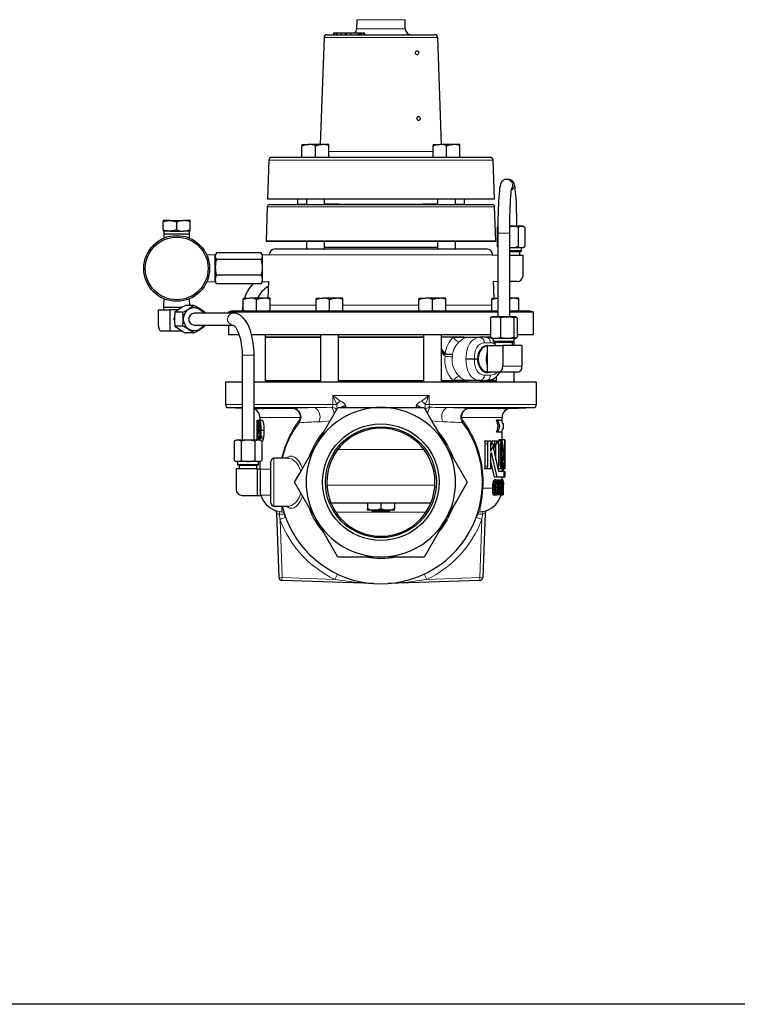
# Model space of a CAD drawing. Units: inches. Extents: x 0.5 to 30.5, y 0.5 to 21.
# Drawn here: x 15.5 to 23, y 0.5 to 10.8 of the extents above; entities that cross this region are included whole.
import ezdxf

# ---------------------------------------------------------------- set-up
doc = ezdxf.new("R2010")
doc.units = ezdxf.units.IN
doc.header["$MEASUREMENT"] = 0
doc.linetypes.add('SLD-Solid', pattern=[0])
doc.layers.add('TITLE_BLOCK', color=7, linetype='SLD-Solid', lineweight=30)

msp = doc.modelspace()

# ---------------------------------------------------------------- linework, layer by layer
at = {"color": 7, "linetype": 'SLD-Solid', "lineweight": 30}
for p, q in [((19.024, 10.793), (19.021, 10.696)), ((19.53, 10.696), (19.527, 10.793)), ((18.681, 10.606), (18.642, 9.489)), ((18.712, 10.636), (19.839, 10.636)), ((18.781, 10.651), (18.781, 10.636)), ((18.782, 10.651), (18.781, 10.651)), ((18.782, 10.651), (18.782, 10.636)), ((18.809, 10.651), (18.782, 10.651)), ((18.788, 10.653), (18.788, 10.651)), ((18.809, 10.651), (18.809, 10.636)), ((18.815, 10.651), (18.809, 10.651)), ((18.815, 10.651), (18.815, 10.636)), ((18.856, 10.651), (18.815, 10.651)), ((18.853, 10.653), (18.853, 10.651)), ((18.856, 10.651), (18.856, 10.636)), ((18.902, 10.651), (18.856, 10.651)), ((18.902, 10.651), (18.902, 10.636)), ((18.914, 10.651), (18.902, 10.651)), ((18.914, 10.651), (18.914, 10.636)), ((18.958, 10.651), (18.914, 10.651)), ((18.916, 10.651), (18.916, 10.653)), ((18.958, 10.651), (18.958, 10.636)), ((19.035, 10.651), (18.958, 10.651)), ((18.969, 10.653), (18.969, 10.651)), ((19.035, 10.651), (19.035, 10.636)), ((19.043, 10.651), (19.035, 10.651)), ((19.043, 10.651), (19.043, 10.636)), ((19.06, 10.651), (19.043, 10.651)), ((19.06, 10.651), (19.06, 10.636)), ((19.069, 10.651), (19.06, 10.651)), ((19.069, 10.651), (19.069, 10.636)), ((19.094, 10.651), (19.069, 10.651)), ((19.094, 10.651), (19.094, 10.636)), ((19.102, 10.651), (19.094, 10.651)), ((19.102, 10.651), (19.102, 10.636)), ((19.909, 9.489), (19.87, 10.606)), ((18.45, 9.489), (18.45, 9.476)), ((18.45, 9.489), (18.52, 9.489)), ((18.45, 9.355), (18.45, 9.476)), ((18.661, 9.489), (18.52, 9.489)), ((18.59, 9.355), (18.59, 9.476)), ((18.731, 9.489), (18.661, 9.489)), ((18.731, 9.476), (18.731, 9.489)), ((18.731, 9.355), (18.731, 9.476)), ((19.82, 9.489), (19.82, 9.476)), ((19.82, 9.489), (19.89, 9.489)), ((19.82, 9.355), (19.82, 9.476)), ((20.031, 9.489), (19.89, 9.489)), ((19.96, 9.355), (19.96, 9.476)), ((20.101, 9.489), (20.031, 9.489)), ((20.101, 9.476), (20.101, 9.489)), ((20.101, 9.355), (20.101, 9.476)), ((18.103, 9.324), (18.089, 8.918)), ((18.134, 9.355), (20.416, 9.355)), ((20.462, 8.918), (20.448, 9.324)), ((20.605, 9.124), (20.59, 9.124)), ((18.437, 8.917), (18.089, 8.917)), ((18.111, 8.861), (20.44, 8.861)), ((18.398, 8.865), (18.397, 8.861)), ((18.398, 8.865), (18.497, 8.865)), ((18.402, 8.917), (18.402, 8.865)), ((20.462, 8.917), (18.437, 8.917)), ((18.497, 8.917), (18.497, 8.861)), ((18.684, 8.861), (18.684, 8.917)), ((18.684, 8.865), (18.69, 8.865)), ((18.788, 8.865), (18.69, 8.865)), ((18.788, 8.865), (18.81, 8.865)), ((18.816, 8.865), (18.788, 8.865)), ((18.837, 8.865), (18.816, 8.865)), ((18.822, 8.865), (18.836, 8.865)), ((18.837, 8.865), (19.714, 8.865)), ((19.735, 8.865), (19.714, 8.865)), ((19.715, 8.865), (19.763, 8.865)), ((19.763, 8.865), (19.735, 8.865)), ((19.861, 8.865), (19.763, 8.865)), ((19.861, 8.865), (19.867, 8.865)), ((19.867, 8.917), (19.867, 8.861)), ((20.054, 8.861), (20.054, 8.917)), ((20.054, 8.865), (20.153, 8.865)), ((20.149, 8.865), (20.149, 8.917)), ((20.154, 8.861), (20.153, 8.865)), ((18.087, 8.838), (18.075, 8.483)), ((20.476, 8.483), (20.464, 8.838)), ((17, 8.693), (17, 8.68)), ((17.07, 8.693), (17, 8.693)), ((17, 8.596), (17, 8.68)), ((17.07, 8.693), (17.211, 8.693)), ((17.141, 8.596), (17.141, 8.68)), ((17.281, 8.693), (17.211, 8.693)), ((17.281, 8.68), (17.281, 8.693)), ((17.281, 8.596), (17.281, 8.68)), ((17, 8.596), (17, 8.584)), ((17.07, 8.584), (17, 8.584)), ((17.006, 8.584), (17.006, 8.553)), ((17.006, 8.553), (17.007, 8.51)), ((17.006, 8.553), (17.073, 8.553)), ((17.07, 8.584), (17.211, 8.584)), ((17.073, 8.553), (17.276, 8.553)), ((17.281, 8.584), (17.211, 8.584)), ((17.274, 8.51), (17.276, 8.553)), ((17.276, 8.553), (17.276, 8.584)), ((17.281, 8.584), (17.281, 8.596)), ((20.497, 8.626), (20.491, 8.623)), ((20.491, 8.623), (20.497, 8.625)), ((20.491, 8.623), (20.491, 8.421)), ((20.497, 8.561), (20.497, 7.686)), ((20.635, 8.633), (20.622, 8.633)), ((20.622, 7.686), (20.622, 8.561)), ((20.622, 8.561), (20.622, 8.561)), ((20.758, 8.633), (20.635, 8.633)), ((20.708, 8.623), (20.708, 8.421)), ((20.78, 8.623), (20.758, 8.633)), ((20.78, 8.623), (20.78, 8.421)), ((20.475, 8.475), (18.076, 8.475)), ((18.497, 8.475), (18.497, 8.396)), ((18.684, 8.396), (18.684, 8.475)), ((19.867, 8.475), (19.867, 8.396)), ((20.054, 8.396), (20.054, 8.475)), ((17.553, 8.349), (17.544, 8.334)), ((18.025, 8.355), (17.556, 8.355)), ((18.037, 8.334), (18.028, 8.349)), ((18.171, 8.396), (19.275, 8.396)), ((19.867, 8.412), (18.684, 8.412)), ((19.275, 8.396), (20.38, 8.396)), ((20.491, 8.421), (20.497, 8.417)), ((20.497, 8.419), (20.491, 8.421)), ((20.635, 8.408), (20.622, 8.408)), ((20.635, 8.377), (20.622, 8.377)), ((20.635, 8.366), (20.622, 8.366)), ((20.758, 8.408), (20.635, 8.408)), ((20.745, 8.377), (20.635, 8.377)), ((20.727, 8.366), (20.635, 8.366)), ((20.727, 8.366), (20.745, 8.377)), ((20.727, 8.333), (20.727, 8.366)), ((20.745, 8.377), (20.745, 8.408)), ((20.758, 8.408), (20.78, 8.421)), ((17.544, 8.334), (17.456, 8.33)), ((17.544, 8.077), (17.544, 8.334)), ((18.025, 8.285), (17.556, 8.285)), ((18.108, 8.331), (18.037, 8.334)), ((18.037, 8.077), (18.037, 8.334)), ((18.108, 8.336), (18.108, 8.331)), ((20.443, 8.328), (20.442, 8.336)), ((20.497, 8.33), (20.443, 8.328)), ((20.622, 8.333), (20.76, 8.333)), ((20.76, 8.333), (20.76, 8.118)), ((17.456, 8.056), (17.544, 8.053)), ((17.544, 8.053), (17.544, 8.077)), ((17.544, 8.053), (17.553, 8.037)), ((17.553, 8.037), (17.556, 8.031)), ((18.025, 8.123), (17.556, 8.123)), ((18.025, 8.031), (17.556, 8.031)), ((18.025, 8.031), (18.028, 8.037)), ((18.028, 8.037), (18.037, 8.053)), ((18.037, 8.053), (18.037, 8.077)), ((18.037, 8.053), (18.099, 8.055)), ((18.099, 8.055), (18.093, 7.882)), ((20.458, 7.882), (20.452, 8.058)), ((20.452, 8.058), (20.497, 8.056)), ((20.698, 8.056), (20.622, 8.056)), ((17.007, 7.876), (17.004, 7.787)), ((17.277, 7.806), (17.274, 7.876)), ((17.836, 7.882), (17.836, 7.869)), ((17.836, 7.882), (17.906, 7.882)), ((17.836, 7.748), (17.836, 7.869)), ((18.046, 7.882), (17.906, 7.882)), ((17.976, 7.748), (17.976, 7.869)), ((18.117, 7.882), (18.046, 7.882)), ((18.117, 7.869), (18.117, 7.882)), ((18.117, 7.748), (18.117, 7.869)), ((18.597, 7.882), (18.597, 7.869)), ((18.597, 7.882), (18.667, 7.882)), ((18.597, 7.748), (18.597, 7.869)), ((18.808, 7.882), (18.667, 7.882)), ((18.737, 7.748), (18.737, 7.869)), ((18.878, 7.882), (18.808, 7.882)), ((18.878, 7.869), (18.878, 7.882)), ((18.878, 7.748), (18.878, 7.869)), ((19.673, 7.882), (19.673, 7.869)), ((19.673, 7.882), (19.743, 7.882)), ((19.673, 7.748), (19.673, 7.869)), ((19.884, 7.882), (19.743, 7.882)), ((19.814, 7.748), (19.814, 7.869)), ((19.954, 7.882), (19.884, 7.882)), ((19.954, 7.869), (19.954, 7.882)), ((19.954, 7.748), (19.954, 7.869)), ((20.434, 7.882), (20.434, 7.869)), ((20.434, 7.882), (20.497, 7.882)), ((20.434, 7.748), (20.434, 7.869)), ((20.622, 7.879), (20.645, 7.882)), ((20.645, 7.882), (20.622, 7.882)), ((20.715, 7.882), (20.645, 7.882)), ((20.715, 7.869), (20.715, 7.882)), ((20.715, 7.748), (20.715, 7.869)), ((16.952, 7.6), (16.952, 7.76)), ((16.952, 7.76), (17.068, 7.76)), ((17.003, 7.787), (17.003, 7.76)), ((17.003, 7.787), (17.016, 7.787)), ((17.016, 7.787), (17.202, 7.787)), ((17.068, 7.76), (17.068, 7.537)), ((17.158, 7.76), (17.068, 7.76)), ((17.206, 7.734), (17.122, 7.734)), ((17.32, 7.806), (17.236, 7.806)), ((17.73, 7.725), (17.324, 7.725)), ((17.434, 7.725), (17.434, 7.734)), ((17.682, 7.734), (17.682, 7.725)), ((19.275, 7.734), (17.682, 7.734)), ((17.721, 7.748), (17.836, 7.748)), ((17.854, 7.748), (17.836, 7.748)), ((17.854, 7.748), (18.722, 7.748)), ((18.737, 7.748), (18.722, 7.748)), ((18.74, 7.748), (18.737, 7.748)), ((18.74, 7.748), (19.275, 7.748)), ((19.275, 7.748), (19.81, 7.748)), ((20.497, 7.734), (19.275, 7.734)), ((19.814, 7.748), (19.81, 7.748)), ((19.828, 7.748), (19.814, 7.748)), ((19.828, 7.748), (20.497, 7.748)), ((20.622, 7.748), (20.697, 7.748)), ((20.869, 7.734), (20.622, 7.734)), ((20.715, 7.748), (20.697, 7.748)), ((20.715, 7.748), (20.83, 7.748)), ((20.869, 7.498), (20.869, 7.734)), ((20.42, 7.676), (20.42, 7.474)), ((20.437, 7.686), (20.43, 7.683)), ((20.474, 7.686), (20.437, 7.686)), ((20.682, 7.686), (20.474, 7.686)), ((20.524, 7.676), (20.524, 7.474)), ((20.663, 7.676), (20.663, 7.474)), ((20.688, 7.683), (20.682, 7.686)), ((20.698, 7.676), (20.698, 7.474)), ((17.068, 7.537), (16.978, 7.537)), ((17.202, 7.537), (17.068, 7.537)), ((17.206, 7.59), (17.122, 7.59)), ((17.32, 7.518), (17.236, 7.518)), ((17.324, 7.6), (17.73, 7.6)), ((17.434, 7.59), (17.434, 7.6)), ((17.682, 7.6), (17.682, 7.498)), ((17.791, 7.498), (17.682, 7.498)), ((19.275, 7.498), (17.923, 7.498)), ((18.07, 7.004), (18.07, 7.498)), ((18.644, 7.473), (18.07, 7.473)), ((18.644, 7.498), (18.644, 7.004)), ((18.831, 7.004), (18.831, 7.498)), ((19.72, 7.473), (18.831, 7.473)), ((20.42, 7.498), (19.275, 7.498)), ((19.72, 7.498), (19.72, 7.004)), ((19.907, 7.004), (19.907, 7.498)), ((20.142, 7.473), (19.907, 7.473)), ((20.031, 7.473), (20.181, 7.473)), ((20.181, 7.473), (20.308, 7.473)), ((20.314, 7.473), (20.308, 7.473)), ((20.379, 7.473), (20.314, 7.473)), ((20.379, 7.473), (20.381, 7.473)), ((20.424, 7.473), (20.385, 7.473)), ((20.43, 7.465), (20.437, 7.461)), ((20.474, 7.461), (20.437, 7.461)), ((20.449, 7.461), (20.449, 7.43)), ((20.449, 7.43), (20.467, 7.419)), ((20.483, 7.43), (20.449, 7.43)), ((20.467, 7.419), (20.467, 7.386)), ((20.495, 7.419), (20.467, 7.419)), ((20.682, 7.461), (20.474, 7.461)), ((20.669, 7.43), (20.483, 7.43)), ((20.651, 7.419), (20.495, 7.419)), ((20.651, 7.419), (20.669, 7.43)), ((20.651, 7.386), (20.651, 7.419)), ((20.668, 7.386), (20.668, 7.429)), ((20.669, 7.43), (20.669, 7.461)), ((20.682, 7.461), (20.688, 7.465)), ((20.869, 7.498), (20.698, 7.498)), ((20.389, 7.379), (20.384, 7.379)), ((20.389, 7.109), (20.389, 7.386)), ((20.389, 7.386), (20.549, 7.386)), ((20.549, 7.386), (20.549, 7.171)), ((20.749, 7.386), (20.549, 7.386)), ((20.749, 7.386), (20.749, 7.171)), ((17.824, 7.287), (17.824, 6.398)), ((17.949, 6.398), (17.949, 7.287)), ((20.253, 7.246), (20.164, 7.246)), ((20.284, 7.246), (20.253, 7.246)), ((20.384, 7.113), (20.389, 7.113)), ((20.504, 7.109), (20.389, 7.109)), ((20.704, 7.109), (20.504, 7.109)), ((20.668, 7.004), (20.668, 7.109)), ((17.65, 7.004), (17.65, 6.769)), ((17.824, 7.004), (17.65, 7.004)), ((20.9, 7.004), (17.949, 7.004)), ((18.07, 7.02), (18.644, 7.02)), ((18.831, 7.02), (19.72, 7.02)), ((19.907, 7.02), (20.181, 7.02)), ((20.031, 7.02), (20.029, 7.02)), ((20.181, 7.02), (20.031, 7.02)), ((20.308, 7.02), (20.181, 7.02)), ((20.308, 7.02), (20.314, 7.02)), ((20.314, 7.02), (20.379, 7.02)), ((20.379, 7.02), (20.381, 7.02)), ((20.39, 7.02), (20.481, 7.02)), ((20.481, 7.061), (20.481, 7.004)), ((20.9, 6.769), (20.9, 7.004)), ((17.681, 6.738), (17.824, 6.733)), ((18.824, 6.739), (19.275, 6.739)), ((19.275, 6.739), (19.727, 6.739)), ((20.632, 6.729), (20.87, 6.738)), ((17.979, 6.603), (17.979, 6.581)), ((17.979, 6.603), (17.98, 6.603)), ((17.982, 6.606), (18.013, 6.606)), ((18.004, 6.606), (18.034, 6.606)), ((18.01, 6.636), (18.01, 6.606)), ((20.5, 6.606), (20.484, 6.606)), ((20.5, 6.606), (20.54, 6.606)), ((20.541, 6.601), (20.541, 6.636)), ((17.979, 6.581), (17.979, 6.569)), ((18.014, 6.532), (17.997, 6.532)), ((18.014, 6.486), (18.014, 6.492)), ((18.021, 6.501), (18.051, 6.501)), ((20.517, 6.544), (20.501, 6.544)), ((20.541, 6.402), (20.541, 6.486)), ((20.545, 6.571), (20.557, 6.571)), ((20.557, 6.516), (20.545, 6.516)), ((20.557, 6.516), (20.557, 6.571)), ((17.764, 6.398), (17.742, 6.388)), ((17.742, 6.388), (17.742, 6.185)), ((18.009, 6.398), (17.764, 6.398)), ((17.815, 6.388), (17.815, 6.185)), ((17.959, 6.388), (17.959, 6.185)), ((17.98, 6.398), (17.979, 6.406)), ((17.993, 6.441), (17.997, 6.443)), ((17.997, 6.443), (18.028, 6.443)), ((18.003, 6.463), (18.011, 6.463)), ((18.031, 6.388), (18.009, 6.398)), ((18.031, 6.388), (18.031, 6.185)), ((20.385, 6.387), (20.359, 6.387)), ((20.427, 6.387), (20.385, 6.387)), ((20.467, 6.387), (20.438, 6.387)), ((20.488, 6.387), (20.459, 6.387)), ((20.494, 6.387), (20.467, 6.387)), ((20.5, 6.481), (20.484, 6.481)), ((20.54, 6.481), (20.5, 6.481)), ((20.527, 6.387), (20.502, 6.387)), ((20.508, 6.387), (20.508, 6.402)), ((20.538, 6.402), (20.508, 6.402)), ((20.538, 6.127), (20.538, 6.402)), ((20.538, 6.402), (20.561, 6.181)), ((20.54, 6.385), (20.541, 6.402)), ((20.572, 6.402), (20.541, 6.402)), ((20.561, 6.181), (20.572, 6.402)), ((20.572, 6.402), (20.572, 6.127)), ((20.366, 6.127), (20.366, 6.359)), ((20.392, 6.127), (20.392, 6.359)), ((20.421, 6.358), (20.421, 6.282)), ((20.421, 6.335), (20.433, 6.357)), ((20.421, 6.282), (20.461, 6.357)), ((20.461, 6.357), (20.433, 6.357)), ((20.486, 6.379), (20.452, 6.307)), ((20.452, 6.307), (20.504, 6.07)), ((20.477, 6.193), (20.477, 6.359)), ((20.506, 6.127), (20.506, 6.359)), ((20.523, 6.359), (20.523, 6.127)), ((20.572, 6.127), (20.572, 6.359)), ((17.742, 6.185), (17.764, 6.173)), ((18.009, 6.173), (18.031, 6.185)), ((18.125, 5.958), (18.125, 6.176)), ((18.311, 6.208), (18.157, 6.208)), ((20.431, 6.268), (20.421, 6.251)), ((20.421, 6.251), (20.421, 6.127)), ((20.462, 6.012), (20.421, 6.19)), ((20.491, 6.012), (20.431, 6.268)), ((20.559, 6.094), (20.544, 6.236)), ((20.544, 6.236), (20.544, 6.127)), ((20.569, 6.243), (20.559, 6.094)), ((20.569, 6.126), (20.569, 6.243)), ((17.762, 6.098), (17.762, 5.883)), ((17.984, 6.098), (17.762, 6.098)), ((18.009, 6.173), (17.764, 6.173)), ((17.777, 6.173), (17.777, 6.141)), ((17.777, 6.141), (17.795, 6.131)), ((17.997, 6.141), (17.777, 6.141)), ((17.795, 6.131), (17.795, 6.098)), ((17.979, 6.131), (17.795, 6.131)), ((17.979, 6.131), (17.997, 6.141)), ((17.979, 6.098), (17.979, 6.131)), ((17.984, 5.82), (17.984, 6.098)), ((18.012, 6.095), (17.984, 6.095)), ((17.997, 6.141), (17.997, 6.173)), ((18.01, 6.173), (18.01, 6.095)), ((18.125, 6.091), (18.012, 6.095)), ((18.012, 6.095), (18.012, 5.82)), ((20.385, 6.099), (20.359, 6.099)), ((20.427, 6.099), (20.385, 6.099)), ((20.527, 6.099), (20.502, 6.099)), ((20.528, 6.094), (20.528, 6.102)), ((20.547, 6.099), (20.535, 6.099)), ((20.541, 6.07), (20.541, 6.094)), ((20.559, 6.094), (20.551, 6.094)), ((20.567, 6.099), (20.553, 6.099)), ((20.557, 6.07), (20.56, 6.099)), ((20.569, 6.126), (20.561, 6.126)), ((20.491, 6.012), (20.462, 6.012)), ((20.48, 5.983), (20.465, 5.983)), ((20.56, 6.012), (20.491, 6.012)), ((20.491, 5.981), (20.491, 5.972)), ((20.507, 5.981), (20.491, 5.981)), ((20.56, 6.07), (20.504, 6.07)), ((20.507, 5.825), (20.507, 5.981)), ((20.507, 5.981), (20.512, 5.981)), ((20.512, 5.981), (20.512, 5.903)), ((20.528, 5.981), (20.512, 5.981)), ((20.528, 5.981), (20.532, 5.981)), ((20.535, 5.981), (20.532, 5.981)), ((20.535, 5.825), (20.535, 5.981)), ((20.535, 5.981), (20.538, 5.981)), ((20.538, 5.981), (20.538, 5.843)), ((20.553, 5.981), (20.538, 5.981)), ((20.541, 5.981), (20.541, 6.012)), ((20.548, 5.983), (20.541, 5.983)), ((20.553, 5.981), (20.554, 5.981)), ((20.56, 6.07), (20.56, 6.012)), ((20.56, 6.07), (20.564, 6.07)), ((20.56, 6.012), (20.564, 6.012)), ((20.564, 6.012), (20.564, 6.07)), ((20.569, 6.07), (20.564, 6.07)), ((20.569, 6.012), (20.564, 6.012)), ((20.569, 6.07), (20.569, 6.012)), ((20.569, 6.012), (20.571, 6.012)), ((20.571, 6.012), (20.571, 6.07)), ((20.571, 6.07), (20.572, 6.051)), ((20.572, 6.012), (20.571, 6.012)), ((20.572, 6.048), (20.572, 6.07)), ((20.572, 6.023), (20.572, 6.051)), ((20.572, 6.012), (20.572, 6.035)), ((20.572, 6.035), (20.572, 6.012)), ((18.125, 5.739), (18.125, 5.958)), ((20.44, 5.901), (20.44, 5.895)), ((20.456, 5.901), (20.44, 5.901)), ((20.494, 5.939), (20.478, 5.939)), ((20.48, 5.903), (20.48, 5.895)), ((20.496, 5.903), (20.48, 5.903)), ((20.512, 5.879), (20.512, 5.825)), ((20.555, 5.871), (20.551, 5.871)), ((20.552, 5.89), (20.555, 5.89)), ((20.554, 5.933), (20.553, 5.933)), ((17.824, 5.82), (17.984, 5.82)), ((17.984, 5.82), (18.012, 5.82)), ((18.012, 5.821), (18.125, 5.825)), ((20.462, 5.847), (20.442, 5.847)), ((20.48, 5.823), (20.453, 5.823)), ((20.507, 5.825), (20.486, 5.825)), ((20.512, 5.825), (20.507, 5.825)), ((20.529, 5.825), (20.512, 5.825)), ((20.533, 5.825), (20.529, 5.825)), ((20.549, 5.823), (20.53, 5.823)), ((20.535, 5.825), (20.533, 5.825)), ((20.548, 5.825), (20.535, 5.825)), ((20.538, 5.843), (20.548, 5.843)), ((20.548, 5.843), (20.548, 5.825)), ((20.55, 5.825), (20.548, 5.825)), ((20.548, 5.825), (20.548, 5.825)), ((20.549, 5.823), (20.55, 5.825)), ((20.556, 5.825), (20.55, 5.825)), ((20.557, 5.847), (20.556, 5.847)), ((20.556, 5.825), (20.556, 5.825)), ((20.557, 5.825), (20.556, 5.825)), ((20.557, 5.825), (20.557, 5.847)), ((20.557, 5.825), (20.557, 5.847)), ((20.557, 5.847), (20.557, 5.847)), ((20.557, 5.825), (20.557, 5.825)), ((18.157, 5.708), (18.311, 5.708)), ((19.797, 5.739), (18.754, 5.739)), ((19.135, 5.739), (19.135, 5.683)), ((19.135, 5.664), (19.135, 5.683)), ((19.205, 5.664), (19.135, 5.664)), ((19.182, 5.664), (19.182, 5.66)), ((19.346, 5.664), (19.205, 5.664)), ((19.275, 5.739), (19.275, 5.683)), ((19.416, 5.664), (19.346, 5.664)), ((19.369, 5.66), (19.369, 5.664)), ((19.416, 5.739), (19.416, 5.683)), ((19.416, 5.664), (19.416, 5.683)), ((18.211, 4.961), (18.187, 5.636)), ((18.279, 5.588), (18.266, 5.626)), ((19.182, 5.66), (19.192, 5.654)), ((19.182, 5.66), (19.369, 5.66)), ((19.192, 5.654), (19.358, 5.654)), ((19.358, 5.654), (19.369, 5.66)), ((20.285, 5.626), (20.272, 5.588)), ((20.364, 5.636), (20.34, 4.961)), ((19.275, 5.176), (18.824, 5.176)), ((19.727, 5.176), (19.275, 5.176)), ((19.2, 4.898), (18.241, 4.931)), ((20.31, 4.931), (19.351, 4.898))]:
    msp.add_line(p, q, dxfattribs=at)
at = {"color": 8, "linetype": 'SLD-Solid', "lineweight": 0}
for p, q in [((19.527, 10.793), (19.024, 10.793)), ((19.87, 10.606), (18.681, 10.606)), ((19.021, 10.696), (19.53, 10.696)), ((18.731, 9.415), (19.82, 9.415)), ((20.448, 9.324), (18.103, 9.324)), ((18.089, 8.918), (20.462, 8.918)), ((20.464, 8.838), (18.087, 8.838)), ((20.497, 8.561), (20.622, 8.561)), ((18.075, 8.483), (20.476, 8.483)), ((20.442, 8.336), (18.108, 8.336)), ((18.117, 7.808), (18.597, 7.808)), ((18.878, 7.808), (19.275, 7.808)), ((19.275, 7.808), (19.673, 7.808)), ((19.954, 7.808), (20.434, 7.808)), ((18.644, 7.472), (18.07, 7.472)), ((19.72, 7.472), (18.831, 7.472)), ((20.421, 7.416), (20.356, 7.416)), ((20.444, 7.456), (20.446, 7.461)), ((19.907, 7.335), (19.937, 7.3)), ((17.824, 7.287), (17.949, 7.287)), ((19.946, 7.276), (19.937, 7.3)), ((20.023, 7.294), (20.022, 7.268)), ((20.749, 7.171), (20.549, 7.171)), ((20.356, 7.077), (20.421, 7.077)), ((18.773, 6.864), (19.778, 6.864)), ((18.773, 6.769), (18.773, 6.864)), ((19.778, 6.864), (19.778, 6.769)), ((17.65, 6.769), (17.824, 6.769)), ((17.824, 6.738), (17.681, 6.738)), ((17.949, 6.769), (18.773, 6.769)), ((18.571, 6.738), (17.949, 6.738)), ((17.949, 6.729), (18.001, 6.729)), ((18.046, 6.729), (18.354, 6.729)), ((18.773, 6.769), (18.813, 6.769)), ((19.738, 6.769), (19.778, 6.769)), ((19.778, 6.769), (20.9, 6.769)), ((20.87, 6.738), (19.98, 6.738)), ((20.197, 6.729), (20.505, 6.729)), ((20.55, 6.729), (20.632, 6.729)), ((18.431, 6.636), (18.01, 6.636)), ((20.541, 6.636), (20.12, 6.636)), ((19.724, 6.301), (18.827, 6.301)), ((20.392, 6.359), (20.366, 6.359)), ((20.506, 6.359), (20.477, 6.359)), ((18.157, 6.208), (18.157, 5.958)), ((20.392, 6.127), (20.366, 6.127)), ((20.506, 6.127), (20.491, 6.127)), ((20.538, 6.127), (20.523, 6.127)), ((18.157, 5.958), (18.157, 5.708)), ((19.84, 5.926), (18.711, 5.926)), ((20.44, 5.895), (20.341, 5.895)), ((20.48, 5.895), (20.464, 5.895)), ((18.167, 5.663), (18.168, 5.664)), ((18.221, 5.569), (18.213, 5.622)), ((18.221, 5.569), (18.242, 4.961)), ((19.746, 5.645), (18.804, 5.645)), ((20.309, 4.961), (20.33, 5.569)), ((18.242, 4.961), (18.796, 4.942)), ((19.755, 4.942), (20.309, 4.961))]:
    msp.add_line(p, q, dxfattribs=at)
at = {"color": 7, "linetype": 'SLD-Solid', "lineweight": 30, "flags": 128}
for points in [[(19.666, 10.434), (19.662, 10.43), (19.657, 10.427), (19.651, 10.427), (19.646, 10.429), (19.641, 10.433), (19.638, 10.439), (19.636, 10.446), (19.637, 10.453), (19.639, 10.46), (19.643, 10.465), (19.648, 10.468), (19.653, 10.469), (19.659, 10.468), (19.664, 10.464), (19.667, 10.459), (19.669, 10.452), (19.67, 10.445), (19.668, 10.438), (19.666, 10.434)], [(19.681, 9.747), (19.677, 9.742), (19.672, 9.739), (19.667, 9.739), (19.661, 9.741), (19.656, 9.746), (19.653, 9.752), (19.652, 9.759), (19.652, 9.766), (19.654, 9.772), (19.658, 9.778), (19.663, 9.781), (19.668, 9.782), (19.674, 9.781), (19.679, 9.777), (19.682, 9.771), (19.684, 9.765), (19.685, 9.757), (19.683, 9.751), (19.681, 9.747)], [(18.45, 9.476), (18.484, 9.485), (18.52, 9.489)], [(18.59, 9.476), (18.625, 9.485), (18.661, 9.489)], [(19.82, 9.476), (19.854, 9.485), (19.89, 9.489)], [(19.96, 9.476), (19.995, 9.485), (20.031, 9.489)], [(20.59, 9.124), (20.572, 9.121), (20.557, 9.115), (20.545, 9.106), (20.537, 9.097), (20.531, 9.088), (20.527, 9.079), (20.524, 9.069), (20.52, 9.054), (20.516, 9.031), (20.513, 9.005), (20.51, 8.974), (20.507, 8.938), (20.505, 8.9), (20.503, 8.857), (20.501, 8.812), (20.499, 8.764), (20.498, 8.714), (20.497, 8.662), (20.497, 8.609), (20.497, 8.561)], [(20.698, 8.633), (20.697, 8.642), (20.697, 8.694), (20.696, 8.745), (20.694, 8.794), (20.693, 8.84), (20.691, 8.883), (20.689, 8.923), (20.686, 8.959), (20.683, 8.991), (20.68, 9.019), (20.677, 9.043), (20.672, 9.065), (20.667, 9.079), (20.662, 9.089), (20.656, 9.099), (20.645, 9.109), (20.632, 9.118), (20.615, 9.123), (20.605, 9.124)], [(20.622, 8.561), (20.622, 8.589), (20.622, 8.641), (20.623, 8.692), (20.624, 8.742), (20.625, 8.79), (20.627, 8.835), (20.629, 8.877), (20.631, 8.915), (20.633, 8.948), (20.636, 8.977), (20.638, 9.001), (20.641, 9.019), (20.642, 9.029), (20.643, 9.033), (20.643, 9.033)], [(17, 8.68), (17.018, 8.686), (17.07, 8.693)], [(17.07, 8.693), (17.089, 8.692), (17.141, 8.68)], [(17.141, 8.68), (17.175, 8.69), (17.211, 8.693)], [(17.07, 8.584), (17.018, 8.591), (17, 8.596)], [(17.141, 8.596), (17.089, 8.585), (17.07, 8.584)], [(17.281, 8.596), (17.247, 8.587), (17.211, 8.584)], [(17.836, 7.831), (17.828, 7.791), (17.825, 7.748)], [(17.836, 7.869), (17.87, 7.878), (17.906, 7.882)], [(17.976, 7.869), (18.011, 7.878), (18.046, 7.882)], [(18.597, 7.869), (18.631, 7.878), (18.667, 7.882)], [(18.737, 7.869), (18.772, 7.878), (18.808, 7.882)], [(19.673, 7.869), (19.708, 7.878), (19.743, 7.882)], [(19.814, 7.869), (19.848, 7.878), (19.884, 7.882)], [(20.434, 7.869), (20.469, 7.878), (20.497, 7.881)], [(17.213, 7.662), (17.216, 7.69), (17.225, 7.717), (17.239, 7.741), (17.258, 7.76), (17.28, 7.774), (17.305, 7.783), (17.331, 7.784), (17.356, 7.779), (17.38, 7.768), (17.401, 7.751), (17.417, 7.729), (17.42, 7.725)], [(17.949, 7.287), (17.949, 7.313), (17.946, 7.361), (17.941, 7.409), (17.934, 7.455), (17.924, 7.499), (17.912, 7.541), (17.897, 7.58), (17.88, 7.616), (17.859, 7.648), (17.836, 7.676), (17.813, 7.696), (17.79, 7.71), (17.765, 7.72), (17.738, 7.724), (17.73, 7.725)], [(17.117, 7.644), (17.115, 7.662), (17.116, 7.675)], [(17.42, 7.6), (17.417, 7.595), (17.401, 7.573), (17.38, 7.556), (17.356, 7.545), (17.331, 7.54), (17.305, 7.541), (17.28, 7.55), (17.258, 7.564), (17.239, 7.583), (17.225, 7.607), (17.216, 7.634), (17.213, 7.662)], [(20.43, 7.683), (20.429, 7.683), (20.42, 7.676)], [(20.663, 7.676), (20.676, 7.684), (20.69, 7.683), (20.698, 7.676)], [(16.978, 7.537), (16.973, 7.538), (16.968, 7.542), (16.964, 7.548), (16.96, 7.555), (16.957, 7.565), (16.954, 7.576), (16.953, 7.587), (16.952, 7.6)], [(17.73, 7.6), (17.731, 7.599), (17.734, 7.599), (17.739, 7.595), (17.748, 7.587), (17.759, 7.574), (17.77, 7.556), (17.781, 7.533), (17.792, 7.505), (17.802, 7.474), (17.81, 7.438), (17.816, 7.399), (17.821, 7.359), (17.824, 7.316), (17.824, 7.287)], [(20.42, 7.474), (20.43, 7.465), (20.43, 7.465)], [(20.698, 7.474), (20.689, 7.465), (20.679, 7.463), (20.663, 7.474)], [(20.389, 7.381), (20.372, 7.379), (20.352, 7.371), (20.334, 7.358), (20.319, 7.339), (20.306, 7.316), (20.298, 7.289), (20.293, 7.261), (20.293, 7.231), (20.298, 7.203), (20.306, 7.176), (20.319, 7.153), (20.334, 7.134), (20.352, 7.121), (20.372, 7.113), (20.389, 7.111)], [(18.053, 6.725), (18.045, 6.724), (18.03, 6.726), (18.009, 6.729), (18.001, 6.729)], [(18.046, 6.729), (18.047, 6.729), (18.053, 6.728), (18.053, 6.726)], [(18.599, 6.348), (18.615, 6.376), (18.668, 6.467), (18.72, 6.558), (18.772, 6.649), (18.824, 6.739)], [(18.907, 6.757), (18.88, 6.75), (18.863, 6.739)], [(19.727, 6.739), (19.781, 6.644), (19.837, 6.547), (19.894, 6.448), (19.952, 6.348)], [(20.497, 6.726), (20.497, 6.726), (20.501, 6.729), (20.505, 6.729)], [(17.992, 6.533), (17.993, 6.561), (17.994, 6.573), (17.995, 6.585), (17.997, 6.594), (17.999, 6.601), (18.004, 6.606)], [(18.004, 6.606), (18.008, 6.604), (18.011, 6.597), (18.015, 6.586), (18.017, 6.571), (18.02, 6.537), (18.021, 6.501)], [(18.034, 6.606), (18.038, 6.604), (18.042, 6.597), (18.045, 6.586), (18.047, 6.571), (18.05, 6.537), (18.051, 6.501)], [(18.003, 6.463), (17.998, 6.469), (17.996, 6.475), (17.995, 6.485), (17.994, 6.495), (17.993, 6.508), (17.992, 6.533)], [(18.003, 6.41), (18.006, 6.411), (18.008, 6.417), (18.01, 6.426), (18.012, 6.437), (18.014, 6.486)], [(18.051, 6.501), (18.05, 6.462), (18.047, 6.424), (18.045, 6.408), (18.041, 6.395), (18.037, 6.387), (18.034, 6.384)], [(20.23, 6.423), (20.185, 6.505), (20.13, 6.58)], [(20.494, 6.387), (20.49, 6.385), (20.486, 6.379)], [(18.373, 5.958), (18.428, 6.053), (18.484, 6.149), (18.541, 6.248), (18.599, 6.348)], [(19.952, 6.348), (19.968, 6.32), (20.021, 6.229), (20.073, 6.139), (20.126, 6.048), (20.178, 5.958)], [(20.465, 5.983), (20.457, 5.979), (20.45, 5.968), (20.445, 5.952), (20.442, 5.931), (20.44, 5.901)], [(20.456, 5.901), (20.459, 5.942), (20.463, 5.962), (20.47, 5.976), (20.477, 5.982), (20.48, 5.983)], [(20.48, 5.983), (20.487, 5.979), (20.493, 5.969), (20.497, 5.953), (20.5, 5.929), (20.501, 5.903)], [(18.599, 5.567), (18.583, 5.595), (18.53, 5.686), (18.478, 5.776), (18.425, 5.868), (18.373, 5.958)], [(20.178, 5.958), (20.123, 5.863), (20.067, 5.766), (20.01, 5.667), (19.952, 5.567)], [(20.48, 5.965), (20.474, 5.961), (20.468, 5.951), (20.465, 5.939), (20.463, 5.918), (20.463, 5.901)], [(20.463, 5.901), (20.464, 5.873), (20.467, 5.858), (20.472, 5.847), (20.478, 5.842), (20.48, 5.841)], [(20.472, 5.958), (20.475, 5.952), (20.478, 5.939)], [(20.494, 5.939), (20.491, 5.952), (20.486, 5.961), (20.481, 5.965), (20.48, 5.965)], [(20.48, 5.841), (20.486, 5.845), (20.491, 5.854), (20.494, 5.867), (20.496, 5.887), (20.496, 5.903)], [(20.442, 5.847), (20.444, 5.832), (20.448, 5.825), (20.453, 5.823)], [(20.48, 5.823), (20.471, 5.828), (20.464, 5.841), (20.462, 5.847)], [(20.496, 5.847), (20.491, 5.831), (20.485, 5.824), (20.48, 5.823)], [(18.824, 5.176), (18.77, 5.271), (18.714, 5.368), (18.657, 5.467), (18.599, 5.567)], [(19.952, 5.567), (19.936, 5.539), (19.883, 5.448), (19.831, 5.357), (19.778, 5.266), (19.727, 5.176)], [(19.351, 4.898), (19.35, 4.898), (19.35, 4.898), (19.35, 4.898), (19.35, 4.898)]]:
    msp.add_lwpolyline(points, dxfattribs=at)
at = {"color": 8, "linetype": 'SLD-Solid', "lineweight": 0, "flags": 128}
for points in [[(20.652, 9.061), (20.649, 9.041), (20.645, 9.032)], [(19.946, 7.276), (19.939, 7.283), (19.907, 7.317)], [(18.813, 6.769), (18.794, 6.816), (18.773, 6.863), (18.773, 6.864)], [(19.699, 6.805), (19.737, 6.834), (19.777, 6.864), (19.778, 6.864)], [(18.571, 6.738), (18.705, 6.74), (18.76, 6.742)], [(18.626, 6.589), (18.635, 6.611), (18.639, 6.636), (18.637, 6.661), (18.631, 6.685), (18.621, 6.706), (18.606, 6.723), (18.589, 6.734), (18.571, 6.738)], [(18.907, 6.757), (18.908, 6.753), (18.903, 6.744), (18.901, 6.743), (18.885, 6.739), (18.882, 6.739), (18.881, 6.739)], [(19.67, 6.739), (19.651, 6.742), (19.644, 6.749), (19.643, 6.753), (19.644, 6.757), (19.644, 6.757)], [(19.98, 6.738), (19.962, 6.734), (19.945, 6.723), (19.93, 6.706), (19.92, 6.685), (19.913, 6.661), (19.912, 6.636), (19.916, 6.611), (19.925, 6.589)], [(18.316, 6.437), (18.362, 6.521), (18.417, 6.598)], [(19.925, 6.589), (19.859, 6.594), (19.807, 6.6)], [(20.134, 6.598), (20.188, 6.522), (20.235, 6.437)], [(18.421, 6.58), (18.367, 6.506), (18.32, 6.423)], [(18.236, 6.208), (18.27, 6.325), (18.316, 6.437)], [(18.29, 6.208), (18.302, 6.219), (18.323, 6.229), (18.344, 6.231), (18.373, 6.221), (18.396, 6.204), (18.418, 6.178), (18.438, 6.144), (18.456, 6.104), (18.456, 6.101)], [(18.439, 6.071), (18.432, 6.091), (18.414, 6.129), (18.393, 6.159), (18.37, 6.183), (18.347, 6.199), (18.317, 6.207), (18.312, 6.207)], [(20.341, 5.895), (20.338, 5.856), (20.332, 5.803), (20.33, 5.792), (20.326, 5.765), (20.322, 5.742), (20.318, 5.717), (20.314, 5.697), (20.311, 5.676), (20.309, 5.663), (20.309, 5.651), (20.311, 5.647)], [(18.455, 5.815), (18.444, 5.783), (18.428, 5.752), (18.41, 5.727), (18.389, 5.705), (18.367, 5.691), (18.347, 5.685), (18.327, 5.685), (18.32, 5.687), (18.298, 5.699), (18.291, 5.708)], [(18.311, 5.708), (18.32, 5.708), (18.341, 5.714), (18.363, 5.727), (18.385, 5.746), (18.403, 5.77), (18.42, 5.798), (18.438, 5.845)], [(20.383, 5.664), (20.383, 5.663), (20.383, 5.663)], [(20.338, 5.622), (20.333, 5.589), (20.33, 5.569)]]:
    msp.add_lwpolyline(points, dxfattribs=at)
at = {"color": 7, "linetype": 'SLD-Solid', "lineweight": 30}
for centre, radius in [((17.141, 8.193), 0.344), ((17.141, 8.193), 0.328), ((19.275, 5.958), 0.609), ((19.275, 5.958), 0.58)]:
    msp.add_circle(centre, radius, dxfattribs=at)
for centre, radius, start, end in [((18.712, 10.605), 0.0313, 90, 178), ((18.959, 10.698), 0.0625, 311.2361, 358), ((19.592, 10.698), 0.0625, 182, 270), ((19.839, 10.605), 0.0313, 2, 90), ((18.518, 9.276), 0.213, 70.2272, 89.5166), ((18.659, 9.276), 0.213, 70.2272, 89.5166), ((19.888, 9.276), 0.213, 70.2272, 89.5166), ((20.029, 9.276), 0.213, 70.2272, 89.5166), ((18.134, 9.323), 0.0312, 90, 178), ((20.416, 9.323), 0.0312, 2, 90), ((18.111, 8.837), 0.0234, 90, 178), ((18.12, 8.917), 0.0312, 178, 180), ((20.44, 8.837), 0.0234, 2, 90), ((20.431, 8.917), 0.0313, 0, 2), ((17.209, 8.48), 0.213, 70.2272, 89.5166), ((17.213, 8.796), 0.213, 250.2272, 269.5166), ((20.643, 8.375), 0.256, 75.3672, 94.617), ((20.744, 8.551), 0.0803, 63.3055, 116.6945), ((18.098, 8.482), 0.0234, 178, 197.8585), ((20.453, 8.482), 0.0234, 342.1415, 2), ((17.6, 8.32), 0.0562, 141.5916, 218.4084), ((17.981, 8.32), 0.0562, 321.5916, 38.4084), ((18.171, 8.334), 0.0625, 90, 178), ((20.38, 8.334), 0.0625, 2, 90), ((20.637, 8.648), 0.238, 266.4064, 287.2968), ((20.744, 8.475), 0.0649, 236.213, 303.787), ((17.815, 8.204), 0.271, 162.6501, 197.3499), ((17.766, 8.204), 0.271, 342.6501, 17.3499), ((17.637, 8.077), 0.0931, 150.3926, 209.6074), ((18.222, 7.768), 0.389, 137.4714, 163.0506), ((17.944, 8.077), 0.0931, 330.3843, 29.6157), ((20.698, 8.118), 0.0625, 270, 0), ((18.236, 7.768), 0.275, 120.2806, 155.745), ((17.904, 7.669), 0.213, 70.2264, 89.5175), ((18.045, 7.669), 0.213, 70.2264, 89.5175), ((18.665, 7.669), 0.213, 70.2264, 89.5175), ((18.806, 7.669), 0.213, 70.2264, 89.5175), ((19.742, 7.669), 0.213, 70.2264, 89.5175), ((19.882, 7.669), 0.213, 70.2264, 89.5175), ((20.643, 7.669), 0.213, 70.2264, 89.5175), ((17.689, 7.662), 0.571, 172.7441, 187.2559), ((17.655, 7.02), 0.892, 118.0993, 126.7564), ((16.629, 8.768), 1.184, 299.1693, 305.6864), ((16.477, 7.662), 0.733, 354.3522, 5.6478), ((17.328, 7.662), 0.0626, 93.7733, 266.2267), ((16.743, 6.773), 1.184, 54.3136, 60.8306), ((17.721, 7.685), 0.0625, 90, 128.8436), ((20.83, 7.685), 0.0625, 51.1564, 90), ((20.472, 7.522), 0.162, 71.4213, 108.5787), ((20.593, 7.401), 0.284, 75.8538, 104.1462), ((17.678, 8.34), 0.934, 233.4421, 241.7022), ((16.644, 6.578), 1.157, 54.2392, 60.9051), ((16.757, 8.529), 1.157, 299.095, 305.7608), ((20.38, 7.34), 0.132, 58.3947, 89.5133), ((20.472, 7.591), 0.129, 246.2765, 293.7235), ((20.593, 7.687), 0.224, 251.9385, 288.0615), ((20.556, 7.248), 0.182, 156.433, 180.4535), ((20.556, 7.245), 0.182, 179.5464, 203.5671), ((20.37, 7.192), 0.172, 273.5419, 331.1075), ((20.493, 7.163), 0.0559, 280.9085, 7.8), ((20.694, 7.163), 0.0559, 280.9087, 7.7998), ((17.682, 6.769), 0.0313, 180, 268), ((17.88, 3.591), 3.142, 86.9664, 88.7365), ((18.167, 12.512), 5.785, 267.8388, 268.3541), ((17.916, 6.636), 0.0938, 0, 69.276), ((19.275, 5.958), 0.781, 90, 150), ((19.275, 5.958), 0.781, 30, 90), ((19.638, 6.682), 0.0751, 48.9399, 85.6243), ((20.56, 6.382), 0.348, 91.78, 100.0331), ((20.652, 4.176), 2.557, 90.0055, 93.304), ((20.635, 6.636), 0.0938, 92, 180), ((20.486, 9.564), 2.836, 271.2795, 273.3545), ((20.869, 6.769), 0.0312, 272, 0), ((18.702, 6.532), 0.724, 174.1684, 182.9542), ((17.613, 6.528), 0.377, 355.0207, 11.9515), ((18.385, 6.463), 0.406, 175.3938, 187.4829), ((23.042, 6.474), 5.063, 179.7641, 180.7783), ((18.02, 6.569), 0.0403, 163.014, 184.5644), ((20.948, 6.51), 2.968, 178.9162, 180.2781), ((17.695, 6.526), 0.292, 353.9769, 10.8402), ((17.648, 6.466), 0.338, 350.3299, 4.8808), ((17.163, 6.475), 0.826, 354.5969, 1.3727), ((18.055, 6.52), 0.0596, 168.4371, 212.1677), ((18.071, 6.545), 0.0755, 151.4659, 189.7443), ((17.977, 6.489), 0.0373, 315.0429, 3.4006), ((17.949, 6.546), 0.0655, 349.5721, 32.1927), ((17.953, 6.522), 0.062, 326.588, 10.8565), ((17.668, 6.479), 0.354, 346.2844, 3.542), ((19.275, 5.958), 0.565, 101.025, 78.975), ((19.275, 5.956), 0.566, 78.999, 101.001), ((17.778, 6.316), 0.0803, 63.306, 116.694), ((17.887, 6.086), 0.311, 76.5667, 103.4333), ((17.995, 6.316), 0.0803, 63.306, 116.694), ((18.201, 6.435), 0.208, 178.5678, 190.4565), ((18.042, 6.434), 0.0458, 168.6112, 212.4795), ((18.074, 6.434), 0.0467, 168.8056, 211.792), ((19.275, 5.958), 1.062, 193.609, 25.9969), ((19.275, 5.958), 1.062, 154.0031, 166.391), ((20.307, 6.36), 0.0587, 358.4473, 27.5367), ((20.335, 6.36), 0.0576, 358.4435, 28.1546), ((20.485, 6.36), 0.0637, 154.4918, 181.99), ((20.368, 6.385), 0.0708, 336.8768, 1.8741), ((20.398, 6.385), 0.0692, 336.3331, 1.9094), ((20.42, 6.361), 0.0861, 358.6874, 18.1483), ((20.628, 6.36), 0.104, 164.9646, 180.9551), ((22.259, 6.358), 1.687, 178.9948, 179.9729), ((19.275, 5.958), 0.781, 150, 210), ((19.275, 5.958), 0.781, 330, 30), ((17.778, 6.239), 0.0649, 236.2133, 303.7867), ((17.887, 6.418), 0.244, 252.7876, 287.2124), ((17.995, 6.239), 0.0649, 236.2133, 303.7867), ((18.157, 6.176), 0.0313, 90, 180), ((20.307, 6.126), 0.0586, 332.2973, 1.5874), ((20.335, 6.126), 0.0574, 331.674, 1.5934), ((20.484, 6.126), 0.0632, 178.6264, 205.586), ((20.42, 6.125), 0.0862, 341.8616, 1.31), ((20.628, 6.126), 0.104, 179.0429, 195.0433), ((20.422, 6.125), 0.116, 346.6755, 1.0515), ((20.682, 6.126), 0.138, 179.2668, 191.314), ((20.252, 6.124), 0.317, 355.3176, 0.318), ((21.924, 6.128), 1.352, 180.0083, 181.2288), ((22.257, 6.128), 1.685, 180.0266, 181.0057), ((17.824, 5.883), 0.0625, 180, 270), ((21.381, 5.901), 0.941, 180.3905, 183.3058), ((20.648, 5.897), 0.193, 178.9678, 195.0784), ((20.404, 5.89), 0.0766, 329.9534, 3.5553), ((20.229, 5.905), 0.251, 359.536, 7.6068), ((20.237, 5.905), 0.259, 359.6521, 7.491), ((20.229, 5.899), 0.272, 348.957, 0.8568), ((18.048, 5.995), 2.506, 358.6369, 359.3135), ((30.611, 6.133), 10.058, 180.9612, 181.1442), ((18.26, 5.895), 0.25, 197.2593, 248.3198), ((20.291, 5.895), 0.25, 291.6803, 343.6652), ((18.157, 5.739), 0.0313, 180, 270), ((18.156, 5.634), 0.0312, 2, 68.3979), ((19.207, 5.814), 0.149, 240.98, 269.1318), ((19.199, 5.827), 0.163, 272.0424, 297.8458), ((19.348, 5.814), 0.149, 240.98, 269.1318), ((19.34, 5.827), 0.163, 272.0424, 297.8458), ((20.395, 5.634), 0.0313, 111.7098, 178), ((18.156, 5.635), 0.0312, 2.0011, 26.5365), ((19.275, 5.958), 0.781, 210, 270), ((19.275, 5.958), 0.781, 270, 330), ((20.395, 5.635), 0.0312, 157.5921, 177.9987), ((18.242, 4.962), 0.0313, 182, 268), ((20.309, 4.962), 0.0313, 272, 358)]:
    msp.add_arc(centre, radius, start, end, dxfattribs=at)
at = {"color": 8, "linetype": 'SLD-Solid', "lineweight": 0}
for centre, radius, start, end in [((20.59, 9.061), 0.0624, 359.948, 90.0246), ((20.605, 9.061), 0.0624, 359.9483, 89.9455), ((20.605, 9.061), 0.0625, 304.4845, 0.0164), ((18.781, 8.87), 0.00939, 273.2091, 323.1985), ((18.787, 8.887), 0.0368, 315.4643, 323.1742), ((19.764, 8.887), 0.0368, 216.8258, 224.5357), ((19.77, 8.87), 0.00939, 216.8015, 266.7909), ((17.734, 7.662), 0.0626, 93.7334, 266.2015), ((20.248, 7.263), 0.303, 136.248, 172.5104), ((20.251, 7.257), 0.231, 133.0651, 170.7894), ((20.117, 7.524), 0.1, 210.5903, 256.3872), ((20.197, 7.337), 0.136, 96.6139, 139.1871), ((20.301, 7.419), 0.0552, 356.6309, 76.985), ((20.366, 7.419), 0.0552, 356.6307, 76.9852), ((18.999, 6.627), 1.163, 35.7078, 38.5968), ((19.984, 7.265), 0.0581, 134.8079, 142.9998), ((19.953, 7.323), 0.0276, 236.1089, 257.7958), ((19.951, 7.311), 0.00941, 212.9823, 249.9739), ((20.263, 7.237), 0.32, 173.0625, 222.9455), ((20.199, 9.274), 2.014, 262.7645, 264.9371), ((20.019, 7.614), 0.319, 257.1076, 270.8116), ((20.004, 7.294), 0.0569, 171.887, 178.5731), ((19.989, 7.508), 0.216, 258.7705, 279.1132), ((20.254, 7.237), 0.235, 172.4331, 226.7751), ((20.117, 6.969), 0.1, 103.6128, 149.4097), ((20.194, 7.15), 0.131, 219.8581, 264.3409), ((20.301, 7.073), 0.0552, 283.0149, 3.3691), ((20.366, 7.073), 0.0552, 283.0147, 3.3693), ((17.692, 5.327), 1.879, 51.8926, 54.8757), ((18.922, 6.691), 0.135, 121.533, 144.4448), ((18.824, 6.718), 0.092, 25.2021, 72.4799), ((19.738, 6.705), 0.108, 111.2137, 150.966), ((19.629, 6.691), 0.135, 35.5552, 58.467), ((21.232, 6.204), 1.597, 155.594, 159.2775), ((18.596, 3.263), 3.475, 90.4207, 93.9917), ((18.349, 6.638), 0.0917, 358.8334, 86.701), ((18.344, 6.643), 0.0867, 354.9852, 83.4539), ((18.741, 6.768), 0.032, 305.0332, 1.2075), ((18.746, 6.645), 0.0983, 47.6769, 82.3249), ((18.656, 6.658), 0.133, 7.9914, 39.2502), ((18.92, 6.763), 0.107, 176.5522, 195.4193), ((19.661, 6.759), 0.0783, 340.9733, 7.0039), ((19.804, 6.645), 0.0984, 97.6778, 132.1955), ((19.898, 6.656), 0.137, 141.2029, 171.8406), ((19.809, 6.768), 0.0312, 178.0246, 235.7347), ((20.094, 15.71), 8.973, 268.0693, 269.2757), ((19.948, 3.081), 3.657, 86.0969, 89.4906), ((20.202, 6.638), 0.0917, 93.299, 181.1666), ((20.206, 6.643), 0.0867, 96.5461, 185.0148), ((18.372, 6.636), 0.0585, 320.1002, 359.9071), ((18.402, 6.585), 0.0199, 344.0735, 40.1534), ((18.352, 6.636), 0.0887, 321.1087, 0.155), ((18.65, 3.678), 2.911, 90.4817, 94.5181), ((18.427, 7.027), 0.392, 270.5959, 272.056), ((18.551, 8.019), 1.432, 272.9816, 277.74), ((19.908, 3.855), 2.734, 85.3512, 89.649), ((20.199, 6.636), 0.0887, 179.845, 218.8913), ((20.124, 7.027), 0.392, 267.944, 269.4041), ((20.179, 6.636), 0.0585, 180.0929, 219.8998), ((20.149, 6.585), 0.0199, 139.8466, 195.9265), ((19.275, 5.958), 0.798, 19.1754, 41.4235), ((18.307, 6.427), 0.0134, 345.4703, 50.1415), ((19.275, 5.958), 0.798, 139.4355, 160.6521), ((20.243, 6.427), 0.0134, 129.8585, 194.5297), ((19.226, 5.958), 1.117, 356.7776, 25.4097), ((20.341, 5.903), 0.00764, 230.0325, 269.8197), ((18.294, 6.036), 0.393, 251.2462, 258.3527), ((18.156, 5.635), 0.0312, 26.5361, 67.8487), ((18.062, 5.661), 0.179, 355.6126, 15.1782), ((19.275, 5.958), 0.798, 198.6709, 221.1846), ((19.275, 5.958), 0.798, 319.028, 341.5838), ((20.192, 6.275), 0.641, 283.0226, 287.3785), ((20.395, 5.635), 0.0312, 112.1536, 157.5886), ((18.243, 5.709), 0.0923, 232.3419, 250.9885), ((18.165, 5.638), 0.0507, 340.8129, 14.3806), ((18.204, 6.06), 0.438, 271.2669, 278.1778), ((18.247, 5.787), 0.14, 256.5411, 267.1583), ((18.399, 5.132), 0.472, 104.6965, 112.2084), ((19.275, 5.96), 1.125, 200.3496, 244.78), ((18.236, 5.616), 0.0312, 18.19, 82.6598), ((19.275, 5.96), 1.125, 295.22, 339.6504), ((20.152, 5.132), 0.472, 67.7916, 75.3035), ((20.315, 5.616), 0.0312, 97.3402, 161.81), ((20.347, 6.062), 0.44, 261.8396, 268.7156), ((20.302, 5.799), 0.152, 273.249, 283.0517), ((20.385, 5.638), 0.0507, 165.6194, 199.1871), ((20.389, 5.557), 0.083, 107.9554, 128.7142), ((19.275, 5.958), 0.798, 258.8588, 281.3765), ((18.226, 5.185), 0.225, 266.0129, 273.9871), ((12.154, 5.167), 6.091, 357.7859, 358.0696), ((19.713, 4.527), 1.007, 152.1773, 155.6233), ((19.348, 8.111), 3.217, 260.123, 267.369), ((19.202, 8.121), 3.226, 272.6414, 279.8667), ((18.838, 4.527), 1.007, 24.3767, 27.8227), ((20.325, 5.185), 0.225, 266.0129, 273.9871), ((26.397, 5.167), 6.091, 181.9304, 182.2141)]:
    msp.add_arc(centre, radius, start, end, dxfattribs=at)
for centre, major_axis, ratio, start_param, end_param in [((20.322, 7.246), (-0.02, 0.226), 0.694156, 6.245657, 7.792964), ((20.366, 7.252), (-0.02, 0.163), 0.691674, 6.199595, 7.8036), ((20.432, 7.252), (-0.02, 0.163), 0.691674, 5.795259, 6.199595), ((20.322, 7.246), (0.02, 0.226), 0.694156, 1.631814, 3.179121), ((20.366, 7.241), (0.02, 0.163), 0.691674, 1.621178, 3.225183), ((20.432, 7.241), (0.02, 0.163), 0.691674, 3.225183, 3.860484)]:
    msp.add_ellipse(centre, major_axis=major_axis, ratio=ratio, start_param=start_param, end_param=end_param, dxfattribs=at)
at = {"color": 7, "linetype": 'SLD-Solid', "lineweight": 30}
for centre, major_axis, ratio, start_param, end_param in [((20.401, 7.22), (-0.02, 0.168), 0.683794, 6.002806, 7.620929), ((20.401, 7.272), (0.02, 0.168), 0.683794, 1.803849, 3.486428), ((19.275, 6.219), (0, 1.305), 0.970165, 4.963404, 5.013201), ((19.291, 6.219), (0, 1.305), 0.970165, 4.963404, 5.013201), ((19.291, 6.403), (1.266, 0), 0.999779, 0.133847, 0.161468), ((19.275, 6.868), (0, 1.305), 0.970165, 4.411577, 4.461374), ((19.291, 6.868), (0, 1.305), 0.970165, 4.411577, 4.461374), ((19.291, 6.684), (1.266, 0), 0.999779, 6.121717, 6.149339), ((19.275, 6.297), (0, 1.487), 0.851324, 4.496069, 4.498484), ((19.291, 6.297), (0, 1.487), 0.851324, 4.444562, 4.498484), ((19.291, 6.272), (0, 1.486), 0.851426, 4.471483, 4.515169), ((19.291, 6.283), (0, 3.963), 0.319399, 4.596604, 4.636221), ((19.291, 5.729), (0, 3.96), 0.319602, 4.736528, 4.776025), ((19.291, 6.272), (0, 1.486), 0.851897, 4.444562, 4.462599), ((19.291, 5.389), (0, 2.086), 0.606733, 4.922758, 4.962179), ((19.291, 5.42), (0, 2.087), 0.60635, 4.907719, 4.953295), ((19.291, 6.267), (0, 4.333), 0.29212, 4.610037, 4.62086), ((19.291, 6.231), (0, 3.911), 0.32357, 4.625086, 4.636749), ((19.291, 5.671), (0, 4.159), 0.304284, 4.764908, 4.775247), ((19.291, 5.663), (0, 4.323), 0.292799, 4.749862, 4.760669)]:
    msp.add_ellipse(centre, major_axis=major_axis, ratio=ratio, start_param=start_param, end_param=end_param, dxfattribs=at)
at = {"layer": 'TITLE_BLOCK', "color": 7, "linetype": 'SLD-Solid'}
msp.add_line((30.5, 0.5), (0.5, 0.5), dxfattribs=at)

doc.saveas('drawing.dxf')
